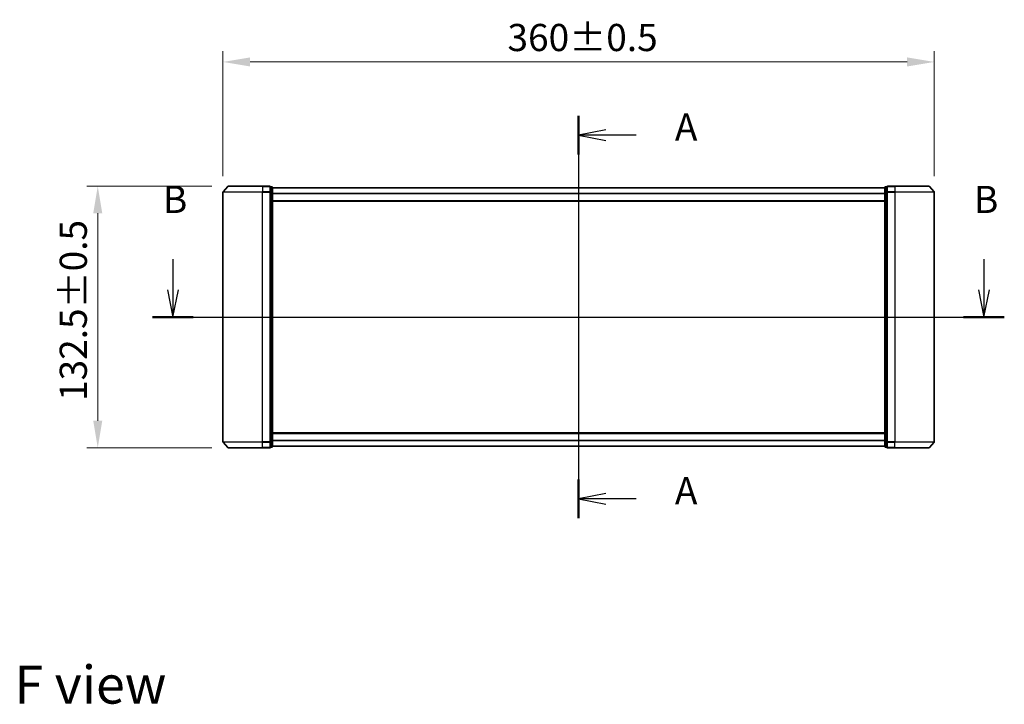
# Model space of a CAD drawing. Units: millimetres. Extents: x 0 to 8858, y 0 to 1546.
# Drawn here: x 1612 to 2111, y 521 to 868 of the extents above; entities that cross this region are included whole.
import ezdxf

# ---------------------------------------------------------------- set-up
doc = ezdxf.new("R2010")
doc.units = ezdxf.units.MM
doc.header["$LTSCALE"] = 2.5
doc.linetypes.add('CHAIN', pattern=[0.3543, 0.2362, -0.0295, 0.0591, -0.0295])
doc.layers.get('Defpoints').update_dxf_attribs({"lineweight": 25})
doc.layers.add('Centerline (ISO)', color=7, linetype='Continuous', lineweight=18, true_color=0x80ffff)
for name, color, linetype, lineweight in [('Dimension (ISO)', 7, 'Continuous', 18), ('Dimension (ISO) @ 1', 7, 'Continuous', 18), ('Section Line (ISO)', 7, 'Continuous', 25), ('Symbol (ISO)', 7, 'Continuous', 18), ('Visible (ISO)', 7, 'Continuous', 35), ('Visible Narrow (ISO)', 7, 'Continuous', 25)]:
    doc.layers.add(name, color=color, linetype=linetype, lineweight=lineweight)
doc.styles.add('Note Text (TK)', font='MS PGothic.ttf')
doc.dimstyles.new('Default - Method 1b (TK)', dxfattribs={"dimscale": 2.5, "dimtxt": 2.5, "dimasz": 2.5, "dimexe": 1, "dimexo": 1.5, "dimgap": 1, "dimtad": 1, "dimrnd": 1e-08, "dimdsep": 46, "dimtxsty": 'Note Text (TK)', "dimcen": 0.09, "dimdle": 5, "dimclrd": 100, "dimclre": 100, "dimclrt": 7, "dimadec": 1, "dimazin": 1, "dimtfac": 1, "dimtmove": 0, "dimatfit": 3, "dimfxl": 0, "dimtolj": 1, "dimlwd": -1, "dimlwe": -1, "dimarcsym": 0})

# ---------------------------------------------------------------- blocks, each defined once
blk = doc.blocks.new('2dTransSection78')
at = {"layer": 'Section Line (ISO)', "linetype": 'Continuous'}
for p, q in [((179.515, 156.906), (179.515, 119.849)), ((182.015, 155.616), (179.515, 155.116)), ((182.015, 155.116), (179.515, 155.116)), ((179.515, 155.116), (182.015, 154.616)), ((184.826, 155.116), (182.015, 155.116)), ((182.015, 122.139), (179.515, 121.639)), ((182.015, 121.639), (179.515, 121.639)), ((179.515, 121.639), (182.015, 121.139)), ((184.826, 121.639), (182.015, 121.639))]:
    blk.add_line(p, q, dxfattribs=at)
at = {"layer": 'Section Line (ISO)', "linetype": 'Continuous', "lineweight": 50}
for p, q in [((179.515, 156.906), (179.515, 153.327)), ((179.515, 123.429), (179.515, 119.849))]:
    blk.add_line(p, q, dxfattribs=at)
at = {"layer": 'Section Line (ISO)', "char_height": 2.5, "attachment_point": 7, "style": 'Note Text (TK)'}
for insert in [(188.374, 153.83), (188.374, 120.352)]:
    blk.add_mtext('A', dxfattribs=dict(at, insert=insert))
blk = doc.blocks.new('2dTransSection79')
at = {"layer": 'Section Line (ISO)', "linetype": 'Continuous'}
for p, q in [((142.185, 143.713), (142.185, 140.875)), ((216.816, 143.713), (216.816, 140.875)), ((141.685, 140.875), (142.185, 138.375)), ((142.185, 140.875), (142.185, 138.375)), ((142.185, 138.375), (142.685, 140.875)), ((216.316, 140.875), (216.816, 138.375)), ((216.816, 140.875), (216.816, 138.375)), ((216.816, 138.375), (217.316, 140.875)), ((140.315, 138.375), (218.686, 138.375))]:
    blk.add_line(p, q, dxfattribs=at)
at = {"layer": 'Section Line (ISO)', "linetype": 'Continuous', "lineweight": 50}
for p, q in [((140.315, 138.375), (144.056, 138.375)), ((214.946, 138.375), (218.686, 138.375))]:
    blk.add_line(p, q, dxfattribs=at)
at = {"layer": 'Section Line (ISO)', "char_height": 2.5, "attachment_point": 7, "style": 'Note Text (TK)'}
for insert in [(141.266, 147.17), (215.897, 147.17)]:
    blk.add_mtext('B', dxfattribs=dict(at, insert=insert))
blk = doc.blocks.new('*D108')
at = {"layer": 'Defpoints', "color": 0, "transparency": 16777216}
for p in [(2075.08, 846.2), (1715.08, 780.2), (2075.08, 780.2)]:
    blk.add_point(p, dxfattribs=at)
at = {"layer": 'Dimension (ISO)', "color": 100, "transparency": 16777216}
for p, q in [((1715.08, 788.45), (1715.08, 851.7)), ((2075.08, 788.45), (2075.08, 851.7)), ((1728.83, 846.2), (2061.33, 846.2))]:
    blk.add_line(p, q, dxfattribs=at)
for points in [[(1728.83, 848.5), (1728.83, 843.91), (1715.08, 846.2)], [(2061.33, 848.5), (2061.33, 843.91), (2075.08, 846.2)]]:
    blk.add_solid(points, dxfattribs=at)
at = {"layer": 'Dimension (ISO)', "color": 7, "transparency": 16777216, "insert": (1859.07, 858.58), "char_height": 13.75, "attachment_point": 4, "style": 'Note Text (TK)'}
blk.add_mtext('\\A1;360±0.5', dxfattribs=at)
blk = doc.blocks.new('*D109')
at = {"layer": 'Defpoints', "color": 0, "transparency": 16777216}
for p in [(1651.72, 783.31), (1717.72, 783.31), (1717.72, 650.81)]:
    blk.add_point(p, dxfattribs=at)
at = {"layer": 'Dimension (ISO)', "color": 100, "transparency": 16777216}
for p, q in [((1709.47, 783.31), (1646.22, 783.31)), ((1651.72, 664.56), (1651.72, 769.56)), ((1709.47, 650.81), (1646.22, 650.81))]:
    blk.add_line(p, q, dxfattribs=at)
for points in [[(1649.43, 769.56), (1654.01, 769.56), (1651.72, 783.31)], [(1649.43, 664.56), (1654.01, 664.56), (1651.72, 650.81)]]:
    blk.add_solid(points, dxfattribs=at)
at = {"layer": 'Dimension (ISO)', "color": 7, "transparency": 16777216, "insert": (1639.35, 674.56), "char_height": 13.75, "attachment_point": 4, "rotation": 90, "style": 'Note Text (TK)'}
blk.add_mtext('\\A1;132.5±0.5', dxfattribs=at)

msp = doc.modelspace()

# ---------------------------------------------------------------- linework, layer by layer
at = {"layer": 'Centerline (ISO)', "linetype": 'CHAIN', "ltscale": 23.990969}
msp.add_line((1895.0825, 796.2125), (1895.0825, 637.9125), dxfattribs=at)
at = {"layer": 'Visible (ISO)'}
for p, q in [((1717.4926, 783.2046), (1715.1521, 780.3959)), ((1717.7231, 783.3125), (1735.0825, 783.3125)), ((1738.7825, 783.3125), (1735.0825, 783.3125)), ((1739.0825, 780.2039), (1739.0825, 783.0125)), ((1739.7825, 783.0125), (1739.0825, 783.0125)), ((1740.0825, 780.0229), (1740.0825, 782.7125)), ((2050.0825, 782.4625), (1740.0825, 782.4625)), ((2050.0825, 782.7125), (2050.0825, 780.0229)), ((2051.0825, 783.0125), (2050.3825, 783.0125)), ((2051.0825, 783.0125), (2051.0825, 780.2039)), ((2055.0825, 783.3125), (2051.3825, 783.3125)), ((2055.0825, 783.3125), (2072.442, 783.3125)), ((2072.6725, 783.2046), (2075.013, 780.3959)), ((1715.0825, 780.2039), (1715.0825, 653.9211)), ((1739.0825, 653.9211), (1739.0825, 780.2039)), ((1740.0825, 654.1021), (1740.0825, 780.0229)), ((2050.0825, 780.0229), (2050.0825, 654.1021)), ((2051.0825, 780.2039), (2051.0825, 653.9211)), ((2075.0825, 653.9211), (2075.0825, 780.2039)), ((2050.0825, 775.6625), (1740.0825, 775.6625)), ((1740.0825, 658.4625), (2050.0825, 658.4625)), ((1717.4926, 650.9204), (1715.1521, 653.7291)), ((1739.0825, 651.1125), (1739.0825, 653.9211)), ((1740.0825, 651.4125), (1740.0825, 654.1021)), ((2050.0825, 654.1021), (2050.0825, 651.4125)), ((2051.0825, 653.9211), (2051.0825, 651.1125)), ((2072.6725, 650.9204), (2075.013, 653.7291)), ((1735.0825, 650.8125), (1717.7231, 650.8125)), ((1735.0825, 650.8125), (1738.7825, 650.8125)), ((1739.0825, 651.1125), (1739.7825, 651.1125)), ((1740.0825, 651.6625), (2050.0825, 651.6625)), ((2050.3825, 651.1125), (2051.0825, 651.1125)), ((2051.3825, 650.8125), (2055.0825, 650.8125)), ((2072.442, 650.8125), (2055.0825, 650.8125))]:
    msp.add_line(p, q, dxfattribs=at)
for centre, start, end in [((1717.7231, 783.0125), 90, 140.194429), ((1738.7825, 783.0125), 0, 90), ((1739.7825, 782.7125), 0, 90), ((2050.3825, 782.7125), 90, 180), ((2051.3825, 783.0125), 90, 180), ((2072.442, 783.0125), 39.805571, 90), ((1715.3825, 780.2039), 140.194429, 180), ((2074.7825, 780.2039), 0, 39.805571), ((1715.3825, 653.9211), 180, 219.805571), ((2074.7825, 653.9211), 320.194429, 0), ((1717.7231, 651.1125), 219.805571, 270), ((1738.7825, 651.1125), 270, 0), ((1739.7825, 651.4125), 270, 0), ((2050.3825, 651.4125), 180, 270), ((2051.3825, 651.1125), 180, 270), ((2072.442, 651.1125), 270, 320.194429)]:
    msp.add_arc(centre, 0.3, start, end, dxfattribs=at)
at = {"layer": 'Visible Narrow (ISO)'}
for p, q in [((1735.0825, 783.2046), (1717.4926, 783.2046)), ((1735.0825, 783.2046), (1735.0825, 783.3125)), ((1735.0825, 783.2046), (1738.7825, 783.2046)), ((1735.0825, 783.2046), (1735.0825, 780.3959)), ((1738.7825, 783.2046), (1738.7825, 783.3125)), ((1738.7825, 783.2046), (1738.7825, 780.3959)), ((1739.0825, 782.9046), (1739.7825, 782.9046)), ((1739.7825, 782.9046), (1739.7825, 783.0125)), ((1739.7825, 782.9046), (1739.7825, 780.2149)), ((2050.0825, 782.3546), (1740.0825, 782.3546)), ((2050.3825, 783.0125), (2050.3825, 782.9046)), ((2050.3825, 780.2149), (2050.3825, 782.9046)), ((2050.3825, 782.9046), (2051.0825, 782.9046)), ((2051.3825, 783.3125), (2051.3825, 783.2046)), ((2051.3825, 780.3959), (2051.3825, 783.2046)), ((2051.3825, 783.2046), (2055.0825, 783.2046)), ((2055.0825, 783.2046), (2055.0825, 783.3125)), ((2055.0825, 783.2046), (2055.0825, 780.3959)), ((2072.6725, 783.2046), (2055.0825, 783.2046)), ((1735.0825, 780.2039), (1715.0825, 780.2039)), ((1715.1521, 780.3959), (1735.0825, 780.3959)), ((1738.7825, 780.3959), (1735.0825, 780.3959)), ((1735.0825, 780.3959), (1735.0825, 780.2039)), ((1735.0825, 780.2039), (1738.7825, 780.2039)), ((1735.0825, 653.9211), (1735.0825, 780.2039)), ((1738.7825, 780.2039), (1738.7825, 780.3959)), ((1738.7825, 780.2039), (1739.0825, 780.2039)), ((1738.7825, 780.2039), (1738.7825, 653.9211)), ((1739.7825, 780.2149), (1739.0825, 780.2149)), ((1739.0825, 780.0229), (1739.7825, 780.0229)), ((1739.7825, 780.0229), (1739.7825, 780.2149)), ((1739.7825, 780.0229), (1740.0825, 780.0229)), ((1739.7825, 780.0229), (1739.7825, 654.1021)), ((2050.0825, 779.5459), (1740.0825, 779.5459)), ((2050.0825, 779.3539), (1740.0825, 779.3539)), ((2050.0825, 780.0229), (2050.3825, 780.0229)), ((2050.3825, 780.2149), (2050.3825, 780.0229)), ((2051.0825, 780.2149), (2050.3825, 780.2149)), ((2050.3825, 654.1021), (2050.3825, 780.0229)), ((2050.3825, 780.0229), (2051.0825, 780.0229)), ((2051.0825, 780.2039), (2051.3825, 780.2039)), ((2051.3825, 780.3959), (2051.3825, 780.2039)), ((2055.0825, 780.3959), (2051.3825, 780.3959)), ((2051.3825, 653.9211), (2051.3825, 780.2039)), ((2051.3825, 780.2039), (2055.0825, 780.2039)), ((2055.0825, 780.3959), (2055.0825, 780.2039)), ((2055.0825, 780.3959), (2075.013, 780.3959)), ((2055.0825, 780.2039), (2055.0825, 653.9211)), ((2075.0825, 780.2039), (2055.0825, 780.2039)), ((2050.0825, 775.9625), (1740.0825, 775.9625)), ((1740.0825, 658.1625), (2050.0825, 658.1625)), ((1715.0825, 653.9211), (1735.0825, 653.9211)), ((1735.0825, 653.7291), (1715.1521, 653.7291)), ((1738.7825, 653.9211), (1735.0825, 653.9211)), ((1735.0825, 653.7291), (1735.0825, 653.9211)), ((1735.0825, 653.7291), (1738.7825, 653.7291)), ((1735.0825, 650.9204), (1735.0825, 653.7291)), ((1739.0825, 653.9211), (1738.7825, 653.9211)), ((1738.7825, 653.7291), (1738.7825, 653.9211)), ((1738.7825, 653.7291), (1738.7825, 650.9204)), ((1739.7825, 654.1021), (1739.0825, 654.1021)), ((1739.0825, 653.9101), (1739.7825, 653.9101)), ((1740.0825, 654.1021), (1739.7825, 654.1021)), ((1739.7825, 653.9101), (1739.7825, 654.1021)), ((1739.7825, 653.9101), (1739.7825, 651.2204)), ((1740.0825, 654.7711), (2050.0825, 654.7711)), ((1740.0825, 654.5791), (2050.0825, 654.5791)), ((2050.3825, 654.1021), (2050.0825, 654.1021)), ((2050.3825, 654.1021), (2050.3825, 653.9101)), ((2051.0825, 654.1021), (2050.3825, 654.1021)), ((2050.3825, 651.2204), (2050.3825, 653.9101)), ((2050.3825, 653.9101), (2051.0825, 653.9101)), ((2051.3825, 653.9211), (2051.0825, 653.9211)), ((2051.3825, 653.9211), (2051.3825, 653.7291)), ((2055.0825, 653.9211), (2051.3825, 653.9211)), ((2051.3825, 650.9204), (2051.3825, 653.7291)), ((2051.3825, 653.7291), (2055.0825, 653.7291)), ((2055.0825, 653.7291), (2055.0825, 653.9211)), ((2055.0825, 653.9211), (2075.0825, 653.9211)), ((2055.0825, 650.9204), (2055.0825, 653.7291)), ((2075.013, 653.7291), (2055.0825, 653.7291)), ((1717.4926, 650.9204), (1735.0825, 650.9204)), ((1738.7825, 650.9204), (1735.0825, 650.9204)), ((1735.0825, 650.9204), (1735.0825, 650.8125)), ((1738.7825, 650.8125), (1738.7825, 650.9204)), ((1739.7825, 651.2204), (1739.0825, 651.2204)), ((1739.7825, 651.1125), (1739.7825, 651.2204)), ((1740.0825, 651.7704), (2050.0825, 651.7704)), ((2050.3825, 651.2204), (2050.3825, 651.1125)), ((2051.0825, 651.2204), (2050.3825, 651.2204)), ((2051.3825, 650.9204), (2051.3825, 650.8125)), ((2055.0825, 650.9204), (2051.3825, 650.9204)), ((2055.0825, 650.9204), (2055.0825, 650.8125)), ((2055.0825, 650.9204), (2072.6725, 650.9204))]:
    msp.add_line(p, q, dxfattribs=at)
for centre, major_axis, start_param, end_param in [((1738.7825, 783.0125), (0.3, 0), 0, 1.57079633), ((1739.7825, 782.7125), (0.3, 0), 0, 1.57079633), ((2050.3825, 782.7125), (-0.3, 0), 4.71238898, 6.28318531), ((2051.3825, 783.0125), (-0.3, 0), 4.71238898, 6.28318531), ((1738.7825, 780.2039), (0.3, 0), 0, 1.57079633), ((1739.7825, 780.0229), (0.3, 0), 0, 1.57079633), ((2050.3825, 780.0229), (-0.3, 0), 4.71238898, 6.28318531), ((2051.3825, 780.2039), (-0.3, 0), 4.71238898, 6.28318531), ((1738.7825, 653.9211), (0.3, 0), 4.71238898, 6.28318531), ((1739.7825, 654.1021), (0.3, 0), 4.71238898, 6.28318531), ((2050.3825, 654.1021), (-0.3, 0), 0, 1.57079633), ((2051.3825, 653.9211), (-0.3, 0), 0, 1.57079633), ((1738.7825, 651.1125), (0.3, 0), 4.71238898, 6.28318531), ((1739.7825, 651.4125), (0.3, 0), 4.71238898, 6.28318531), ((2050.3825, 651.4125), (-0.3, 0), 0, 1.57079633), ((2051.3825, 651.1125), (-0.3, 0), 0, 1.57079633)]:
    msp.add_ellipse(centre, major_axis=major_axis, ratio=0.6401844, start_param=start_param, end_param=end_param, dxfattribs=at)

# ---------------------------------------------------------------- block references
at = {"layer": 'Section Line (ISO)', "xscale": 5.5, "yscale": 5.5, "zscale": 5.5}
for name in ['2dTransSection78', '2dTransSection79']:
    msp.add_blockref(name, (907.75, -44), dxfattribs=at)

# ---------------------------------------------------------------- texts
at = {"layer": 'Symbol (ISO)', "color": 7, "insert": (1609.5709, 530.9432), "char_height": 19.25, "attachment_point": 4, "line_spacing_factor": 1.5, "style": 'Note Text (TK)'}
msp.add_mtext('\\fＭＳ Ｐゴシック|b0|i0;{\\H19.2500;F view}', dxfattribs=at)

# ---------------------------------------------------------------- dimensions: what is measured, and where the dimension line sits
at = {"layer": 'Dimension (ISO) @ 1', "color": 100, "true_color": 0x00ff3f}
for base, p1, p2, angle, picture, middle in [((2075.0825, 846.2039), (1715.0825, 780.2039), (2075.0825, 780.2039), 180, '*D108', (1895.0825, 846.2039)), ((1651.7231, 783.3125), (1717.7231, 650.8125), (1717.7231, 783.3125), 270, '*D109', (1651.7231, 717.0625))]:
    dim = msp.add_linear_dim(base=base, p1=p1, p2=p2, angle=angle, dimstyle='Default - Method 1b (TK)', override={"dimscale": 1, "dimtxt": 13.75, "dimasz": 13.75, "dimexe": 5.5, "dimexo": 8.25, "dimgap": 5.5, "dimdec": 2, "dimcen": 0.495, "dimtol": 1, "dimlim": 0, "dimtp": 0.5, "dimtm": 0.5, "dimtdec": 2, "dimtix": 0, "dimtofl": 0, "dimtmove": 0, "dimatfit": 1}, dxfattribs=at)
    dim.commit()
    dim.dimension.update_dxf_attribs({"geometry": picture, "text_midpoint": middle, "dimtype": 160})

doc.saveas('drawing.dxf')
